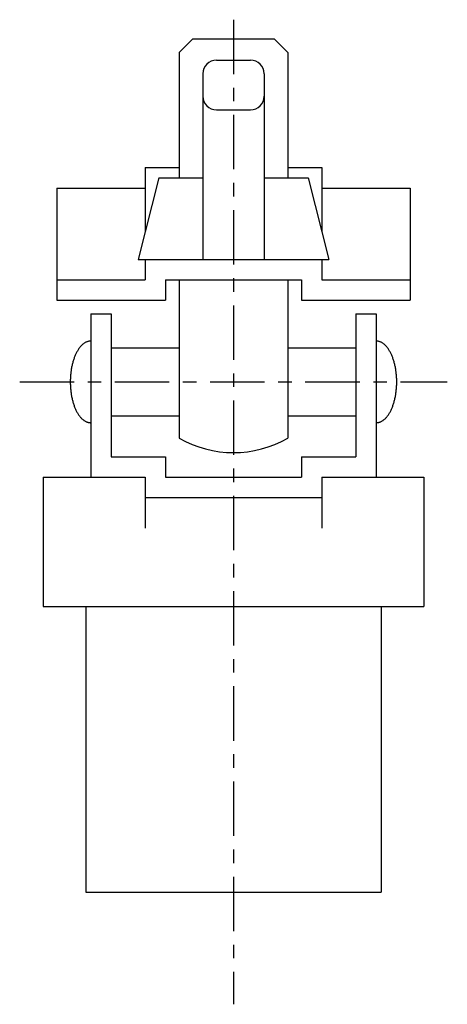
# Model space of a CAD drawing. Extents: x -110 to 195, y -46 to 211.
# Drawn here: x 79 to 111, y -46 to 27 of the extents above; entities that cross this region are included whole.
import ezdxf

# ---------------------------------------------------------------- set-up
doc = ezdxf.new("R2010")
doc.units = 0
doc.linetypes.add('CENTER', pattern=[7, 4, -1, 1, -1])
doc.layers.get('0').update_dxf_attribs({"linetype": 'CONTINUOUS'})

msp = doc.modelspace()

# ---------------------------------------------------------------- linework, layer by layer
at = {"linetype": 'CENTER'}
for p, q in [((94.796, 26.627), (94.796, -45.754)), ((79.077, 0), (110.515, 0))]:
    msp.add_line(p, q, dxfattribs=at)
for p, q in [((91.796, 25.225), (90.796, 24.225)), ((91.796, 25.225), (97.796, 25.225)), ((97.796, 25.225), (98.796, 24.225)), ((90.796, 24.225), (90.796, 15)), ((98.796, 24.225), (98.796, 15)), ((93.546, 23.658), (96.046, 23.658)), ((92.546, 22.658), (92.546, 9)), ((97.046, 22.658), (97.046, 9)), ((93.546, 20), (96.046, 20)), ((88.296, 15.75), (88.296, 11)), ((88.296, 15.75), (90.796, 15.75)), ((98.796, 15.75), (101.296, 15.75)), ((101.296, 15.75), (101.296, 11)), ((89.296, 15), (87.796, 9)), ((89.296, 15), (92.546, 15)), ((97.046, 15), (100.296, 15)), ((100.296, 15), (101.796, 9)), ((81.796, 14.25), (81.796, 6)), ((81.796, 14.25), (88.296, 14.25)), ((101.296, 14.25), (107.796, 14.25)), ((107.796, 14.25), (107.796, 6)), ((87.796, 9), (101.796, 9)), ((88.296, 9), (88.296, 7.5)), ((101.296, 9), (101.296, 7.5)), ((81.796, 7.5), (88.296, 7.5)), ((89.796, 7.5), (89.796, 6)), ((89.796, 7.5), (99.796, 7.5)), ((90.796, 7.5), (90.796, -4.124)), ((98.796, 7.5), (98.796, -4.124)), ((99.796, 7.5), (99.796, 6)), ((101.296, 7.5), (107.796, 7.5)), ((81.796, 6), (89.796, 6)), ((99.796, 6), (107.796, 6)), ((84.296, 5), (84.296, -7)), ((84.296, 5), (85.796, 5)), ((85.796, 5), (85.796, -5.5)), ((103.796, 5), (105.296, 5)), ((103.796, 5), (103.796, -5.5)), ((105.296, 5), (105.296, -7)), ((85.796, 2.5), (90.796, 2.5)), ((98.796, 2.5), (103.796, 2.5)), ((85.796, -2.5), (90.796, -2.5)), ((98.796, -2.5), (103.796, -2.5)), ((85.796, -5.5), (89.796, -5.5)), ((89.796, -5.5), (89.796, -7)), ((99.796, -5.5), (99.796, -7)), ((99.796, -5.5), (103.796, -5.5)), ((80.796, -7), (88.296, -7)), ((80.796, -7), (80.796, -16.5)), ((88.296, -7), (88.296, -10.762)), ((89.796, -7), (99.796, -7)), ((101.296, -7), (101.296, -10.762)), ((101.296, -7), (108.796, -7)), ((108.796, -7), (108.796, -16.5)), ((88.296, -8.5), (101.296, -8.5)), ((80.796, -16.5), (108.796, -16.5)), ((83.946, -16.5), (83.946, -37.5)), ((105.646, -16.5), (105.646, -37.5)), ((83.946, -37.5), (105.646, -37.5))]:
    msp.add_line(p, q)
for points in [[(84.296, 3, 0), (84.259, 2.999, 0), (84.222, 2.996, 0), (84.186, 2.992, 0), (84.149, 2.986, 0), (84.112, 2.977, 0), (84.076, 2.968, 0), (84.039, 2.956, 0), (84.003, 2.942, 0), (83.967, 2.927, 0), (83.931, 2.91, 0), (83.896, 2.891, 0), (83.86, 2.871, 0), (83.825, 2.849, 0), (83.79, 2.825, 0), (83.756, 2.799, 0), (83.722, 2.772, 0), (83.688, 2.743, 0), (83.654, 2.712, 0), (83.621, 2.68, 0), (83.589, 2.646, 0), (83.556, 2.61, 0), (83.525, 2.573, 0), (83.493, 2.535, 0), (83.463, 2.494, 0), (83.432, 2.453, 0), (83.402, 2.41, 0), (83.373, 2.365, 0), (83.344, 2.319, 0), (83.316, 2.272, 0), (83.288, 2.223, 0), (83.261, 2.173, 0), (83.235, 2.121, 0), (83.21, 2.069, 0), (83.184, 2.015, 0), (83.16, 1.96, 0), (83.136, 1.903, 0), (83.113, 1.846, 0), (83.091, 1.787, 0), (83.07, 1.727, 0), (83.049, 1.667, 0), (83.029, 1.605, 0), (83.009, 1.542, 0), (82.991, 1.479, 0), (82.973, 1.414, 0), (82.956, 1.349, 0), (82.94, 1.283, 0), (82.924, 1.216, 0), (82.91, 1.148, 0), (82.896, 1.08, 0), (82.883, 1.011, 0), (82.872, 0.941, 0), (82.86, 0.871, 0), (82.85, 0.8, 0), (82.841, 0.729, 0), (82.832, 0.657, 0), (82.825, 0.585, 0), (82.818, 0.513, 0), (82.812, 0.44, 0), (82.807, 0.367, 0), (82.803, 0.294, 0), (82.8, 0.221, 0), (82.798, 0.147, 0), (82.796, 0.074, 0), (82.796, 0, 0), (82.796, -0.074, 0), (82.798, -0.147, 0), (82.8, -0.221, 0), (82.803, -0.294, 0), (82.807, -0.367, 0), (82.812, -0.44, 0), (82.818, -0.513, 0), (82.825, -0.585, 0), (82.832, -0.657, 0), (82.841, -0.729, 0), (82.85, -0.8, 0), (82.86, -0.871, 0), (82.872, -0.941, 0), (82.883, -1.011, 0), (82.896, -1.08, 0), (82.91, -1.148, 0), (82.924, -1.216, 0), (82.94, -1.283, 0), (82.956, -1.349, 0), (82.973, -1.414, 0), (82.991, -1.479, 0), (83.009, -1.542, 0), (83.029, -1.605, 0), (83.049, -1.667, 0), (83.07, -1.727, 0), (83.091, -1.787, 0), (83.113, -1.846, 0), (83.136, -1.903, 0), (83.16, -1.96, 0), (83.184, -2.015, 0), (83.21, -2.069, 0), (83.235, -2.121, 0), (83.261, -2.173, 0), (83.288, -2.223, 0), (83.316, -2.272, 0), (83.344, -2.319, 0), (83.373, -2.365, 0), (83.402, -2.41, 0), (83.432, -2.453, 0), (83.463, -2.494, 0), (83.493, -2.535, 0), (83.525, -2.573, 0), (83.556, -2.61, 0), (83.589, -2.646, 0), (83.621, -2.68, 0), (83.654, -2.712, 0), (83.688, -2.743, 0), (83.722, -2.772, 0), (83.756, -2.799, 0), (83.79, -2.825, 0), (83.825, -2.849, 0), (83.86, -2.871, 0), (83.896, -2.891, 0), (83.931, -2.91, 0), (83.967, -2.927, 0), (84.003, -2.942, 0), (84.039, -2.956, 0), (84.076, -2.968, 0), (84.112, -2.977, 0), (84.149, -2.986, 0), (84.186, -2.992, 0), (84.222, -2.996, 0), (84.259, -2.999, 0), (84.296, -3, 0)], [(105.296, -3, 0), (105.333, -2.999, 0), (105.369, -2.996, 0), (105.406, -2.992, 0), (105.443, -2.986, 0), (105.479, -2.977, 0), (105.516, -2.968, 0), (105.552, -2.956, 0), (105.588, -2.942, 0), (105.624, -2.927, 0), (105.66, -2.91, 0), (105.696, -2.891, 0), (105.731, -2.871, 0), (105.766, -2.849, 0), (105.801, -2.825, 0), (105.836, -2.799, 0), (105.87, -2.772, 0), (105.904, -2.743, 0), (105.937, -2.712, 0), (105.97, -2.68, 0), (106.003, -2.646, 0), (106.035, -2.61, 0), (106.067, -2.573, 0), (106.098, -2.535, 0), (106.129, -2.494, 0), (106.16, -2.453, 0), (106.189, -2.41, 0), (106.219, -2.365, 0), (106.247, -2.319, 0), (106.276, -2.272, 0), (106.303, -2.223, 0), (106.33, -2.173, 0), (106.357, -2.121, 0), (106.382, -2.069, 0), (106.407, -2.015, 0), (106.432, -1.96, 0), (106.455, -1.903, 0), (106.478, -1.846, 0), (106.501, -1.787, 0), (106.522, -1.727, 0), (106.543, -1.667, 0), (106.563, -1.605, 0), (106.582, -1.542, 0), (106.601, -1.479, 0), (106.619, -1.414, 0), (106.636, -1.349, 0), (106.652, -1.283, 0), (106.667, -1.216, 0), (106.682, -1.148, 0), (106.695, -1.08, 0), (106.708, -1.011, 0), (106.72, -0.941, 0), (106.731, -0.871, 0), (106.742, -0.8, 0), (106.751, -0.729, 0), (106.759, -0.657, 0), (106.767, -0.585, 0), (106.774, -0.513, 0), (106.78, -0.44, 0), (106.785, -0.367, 0), (106.789, -0.294, 0), (106.792, -0.221, 0), (106.794, -0.147, 0), (106.795, -0.074, 0), (106.796, 0, 0), (106.795, 0.074, 0), (106.794, 0.147, 0), (106.792, 0.221, 0), (106.789, 0.294, 0), (106.785, 0.367, 0), (106.78, 0.44, 0), (106.774, 0.513, 0), (106.767, 0.585, 0), (106.759, 0.657, 0), (106.751, 0.729, 0), (106.742, 0.8, 0), (106.731, 0.871, 0), (106.72, 0.941, 0), (106.708, 1.011, 0), (106.695, 1.08, 0), (106.682, 1.148, 0), (106.667, 1.216, 0), (106.652, 1.283, 0), (106.636, 1.349, 0), (106.619, 1.414, 0), (106.601, 1.479, 0), (106.582, 1.542, 0), (106.563, 1.605, 0), (106.543, 1.667, 0), (106.522, 1.727, 0), (106.501, 1.787, 0), (106.478, 1.846, 0), (106.455, 1.903, 0), (106.432, 1.96, 0), (106.407, 2.015, 0), (106.382, 2.069, 0), (106.357, 2.121, 0), (106.33, 2.173, 0), (106.303, 2.223, 0), (106.276, 2.272, 0), (106.247, 2.319, 0), (106.219, 2.365, 0), (106.189, 2.41, 0), (106.16, 2.453, 0), (106.129, 2.494, 0), (106.098, 2.535, 0), (106.067, 2.573, 0), (106.035, 2.61, 0), (106.003, 2.646, 0), (105.97, 2.68, 0), (105.937, 2.712, 0), (105.904, 2.743, 0), (105.87, 2.772, 0), (105.836, 2.799, 0), (105.801, 2.825, 0), (105.766, 2.849, 0), (105.731, 2.871, 0), (105.696, 2.891, 0), (105.66, 2.91, 0), (105.624, 2.927, 0), (105.588, 2.942, 0), (105.552, 2.956, 0), (105.516, 2.968, 0), (105.479, 2.977, 0), (105.443, 2.986, 0), (105.406, 2.992, 0), (105.369, 2.996, 0), (105.333, 2.999, 0), (105.296, 3, 0)]]:
    msp.add_polyline3d(points)
for centre, radius, start, end in [((93.546, 22.658), 1, 90, 180), ((96.046, 22.658), 1, 0, 90), ((93.546, 21), 1, 180, 270), ((96.046, 21), 1, 270, 0), ((94.796, 2.804), 8, 240, 300)]:
    msp.add_arc(centre, radius, start, end)
msp.add_point((94.796, -37.5))

doc.saveas('drawing.dxf')
